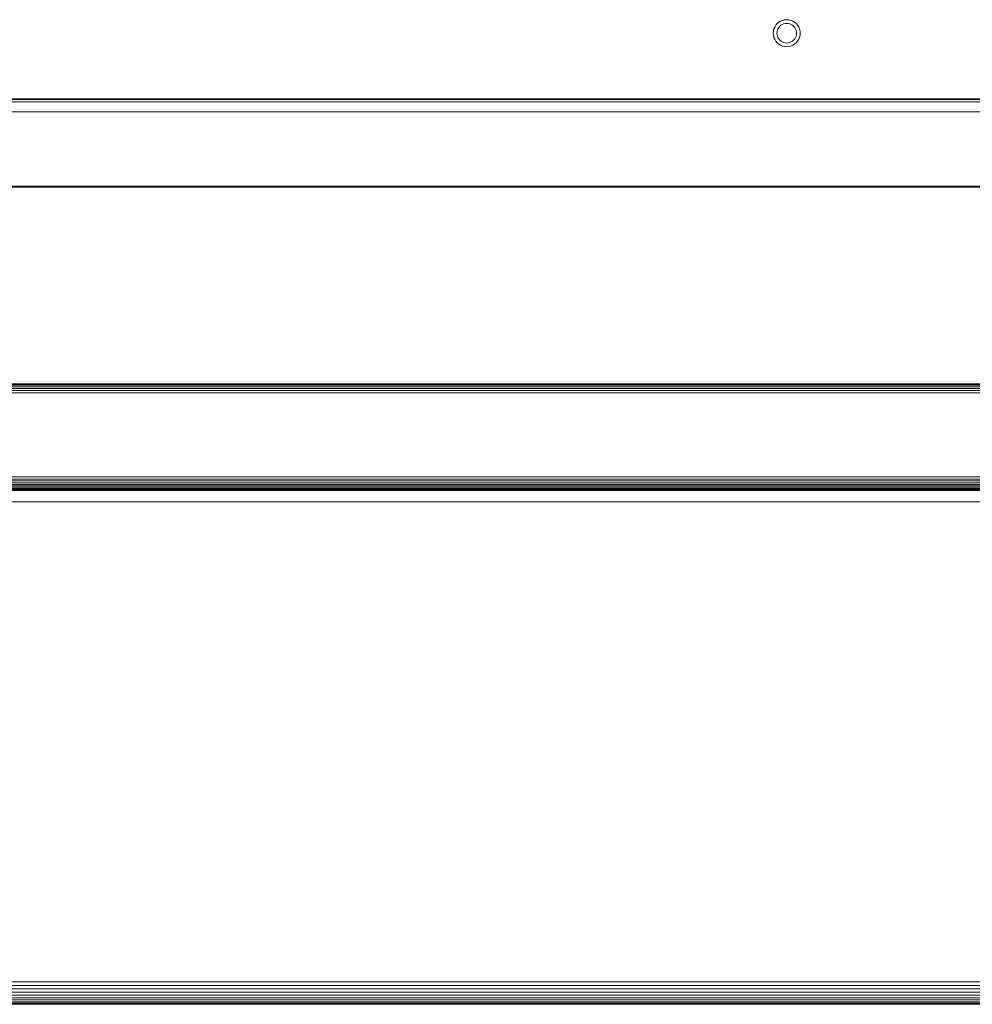
# Model space of a CAD drawing. Units: millimetres. Extents: x -7638 to 7647, y -744 to 4417.
# Drawn here: x 2914 to 3084, y 3665 to 3840 of the extents above; entities that cross this region are included whole.
import ezdxf

# ---------------------------------------------------------------- set-up
doc = ezdxf.new("R2010")
doc.units = ezdxf.units.MM
doc.header["$MEASUREMENT"] = 0
doc.layers.add('0_Pen_No__1', color=7, linetype='Continuous', lineweight=13)

msp = doc.modelspace()

# ---------------------------------------------------------------- linework, layer by layer
at = {"layer": '0_Pen_No__1', "linetype": 'Continuous'}
for p, q in [((3049.98, 3839.82), (3050.35, 3839.91)), ((3050.72, 3839.93), (3050.35, 3839.91)), ((3050.72, 3839.93), (3051.1, 3839.91)), ((3051.47, 3839.82), (3051.1, 3839.91)), ((3048.44, 3838.28), (3048.35, 3837.91)), ((3048.44, 3838.28), (3048.59, 3838.62)), ((3048.59, 3838.62), (3048.78, 3838.95)), ((3049.03, 3839.23), (3048.78, 3838.95)), ((3049.03, 3839.23), (3049.31, 3839.48)), ((3049.06, 3838.08), (3049.17, 3838.33)), ((3049.17, 3838.33), (3049.31, 3838.56)), ((3049.63, 3839.67), (3049.31, 3839.48)), ((3049.49, 3838.77), (3049.31, 3838.56)), ((3049.49, 3838.77), (3049.7, 3838.95)), ((3049.63, 3839.67), (3049.98, 3839.82)), ((3049.93, 3839.09), (3049.7, 3838.95)), ((3049.93, 3839.09), (3050.18, 3839.2)), ((3050.18, 3839.2), (3050.45, 3839.26)), ((3050.45, 3839.26), (3050.72, 3839.28)), ((3050.72, 3839.28), (3051, 3839.26)), ((3051.27, 3839.2), (3051, 3839.26)), ((3051.27, 3839.2), (3051.52, 3839.09)), ((3051.47, 3839.82), (3051.81, 3839.67)), ((3051.52, 3839.09), (3051.75, 3838.95)), ((3051.96, 3838.77), (3051.75, 3838.95)), ((3051.81, 3839.67), (3052.13, 3839.48)), ((3051.96, 3838.77), (3052.14, 3838.56)), ((3052.42, 3839.23), (3052.13, 3839.48)), ((3052.28, 3838.33), (3052.14, 3838.56)), ((3052.28, 3838.33), (3052.39, 3838.08)), ((3052.42, 3839.23), (3052.67, 3838.95)), ((3052.86, 3838.62), (3052.67, 3838.95)), ((3052.86, 3838.62), (3053.01, 3838.28)), ((3053.01, 3838.28), (3053.09, 3837.91)), ((3048.32, 3837.53), (3048.35, 3837.91)), ((3048.32, 3837.53), (3048.35, 3837.16)), ((3048.44, 3836.79), (3048.35, 3837.16)), ((3048.59, 3836.45), (3048.44, 3836.79)), ((3048.59, 3836.45), (3048.78, 3836.12)), ((3048.97, 3837.53), (3049, 3837.81)), ((3048.97, 3837.53), (3049, 3837.26)), ((3049.06, 3838.08), (3049, 3837.81)), ((3049.06, 3836.99), (3049, 3837.26)), ((3049.17, 3836.74), (3049.06, 3836.99)), ((3049.17, 3836.74), (3049.31, 3836.51)), ((3049.49, 3836.3), (3049.31, 3836.51)), ((3051.96, 3836.3), (3052.14, 3836.51)), ((3052.28, 3836.74), (3052.14, 3836.51)), ((3052.39, 3836.99), (3052.28, 3836.74)), ((3052.39, 3838.08), (3052.45, 3837.81)), ((3052.39, 3836.99), (3052.45, 3837.26)), ((3052.47, 3837.53), (3052.45, 3837.81)), ((3052.47, 3837.53), (3052.45, 3837.26)), ((3052.86, 3836.45), (3052.67, 3836.12)), ((3053.01, 3836.79), (3052.86, 3836.45)), ((3053.01, 3836.79), (3053.09, 3837.16)), ((3053.09, 3837.91), (3053.12, 3837.53)), ((3053.12, 3837.53), (3053.09, 3837.16)), ((3049.03, 3835.84), (3048.78, 3836.12)), ((3049.03, 3835.84), (3049.31, 3835.59)), ((3049.63, 3835.4), (3049.31, 3835.59)), ((3049.49, 3836.3), (3049.7, 3836.12)), ((3049.98, 3835.25), (3049.63, 3835.4)), ((3049.93, 3835.98), (3049.7, 3836.12)), ((3050.18, 3835.87), (3049.93, 3835.98)), ((3049.98, 3835.25), (3050.35, 3835.16)), ((3050.18, 3835.87), (3050.45, 3835.81)), ((3050.72, 3835.13), (3050.35, 3835.16)), ((3050.72, 3835.78), (3050.45, 3835.81)), ((3050.72, 3835.78), (3051, 3835.81)), ((3050.72, 3835.13), (3051.1, 3835.16)), ((3051.27, 3835.87), (3051, 3835.81)), ((3051.47, 3835.25), (3051.1, 3835.16)), ((3051.52, 3835.98), (3051.27, 3835.87)), ((3051.81, 3835.4), (3051.47, 3835.25)), ((3051.52, 3835.98), (3051.75, 3836.12)), ((3051.96, 3836.3), (3051.75, 3836.12)), ((3051.81, 3835.4), (3052.13, 3835.59)), ((3052.42, 3835.84), (3052.13, 3835.59)), ((3052.42, 3835.84), (3052.67, 3836.12)), ((2862.51, 3825.83), (3407.46, 3825.83)), ((2840.06, 3825.33), (4300.06, 3825.33)), ((2862.36, 3825.73), (3407.46, 3825.73)), ((2862.41, 3825.77), (3407.46, 3825.77)), ((3408.16, 3825.8), (2862.45, 3825.8)), ((2839.06, 3823.55), (4300.06, 3823.55)), ((2845.07, 3810.1), (4215.56, 3810.1)), ((2845.11, 3810.14), (4215.56, 3810.14)), ((2845.14, 3810.18), (4215.56, 3810.22)), ((2845.18, 3810.22), (4215.56, 3810.22)), ((4247.41, 3810.25), (2845.22, 3810.25)), ((4215.56, 3810.28), (2845.25, 3810.28)), ((4300.06, 3775.12), (2840.06, 3775.12)), ((2840.06, 3774.97), (4300.06, 3774.97)), ((2839.56, 3773.51), (4300.06, 3773.51)), ((4300.06, 3774.87), (2840.06, 3774.87)), ((2840.06, 3774.57), (4300.06, 3774.57)), ((4300.06, 3774.25), (2840.06, 3774.24)), ((4300.06, 3773.88), (2840.06, 3773.88)), ((4300.06, 3758.52), (2840.06, 3758.52)), ((2840.06, 3758.1), (4248.01, 3758.1)), ((4248.01, 3757.79), (2840.06, 3757.79)), ((4248.01, 3757.48), (2840.06, 3757.48)), ((4248.01, 3757.2), (2840.06, 3757.19)), ((4248.04, 3756.92), (2840.06, 3756.92)), ((4248.06, 3756.69), (2840.06, 3756.69)), ((4248.11, 3756.48), (2840.06, 3756.48)), ((4248.15, 3756.32), (2840.06, 3756.32)), ((4248.16, 3756.28), (2840.06, 3756.28)), ((4310.56, 3756.2), (2840.06, 3756.2)), ((4310.56, 3756.1), (2840.06, 3756.12)), ((2778.06, 3754.1), (4249.56, 3754.1)), ((4269.56, 3668.6), (2625.06, 3668.6)), ((2622.34, 3666.78), (4269.56, 3666.78)), ((2623.21, 3667.36), (4269.56, 3667.36)), ((2624.13, 3667.97), (4269.56, 3667.98)), ((2619.06, 3664.6), (4269.56, 3664.6)), ((2619.14, 3664.65), (4269.56, 3664.65)), ((2619.36, 3664.8), (4269.56, 3664.8)), ((2619.72, 3665.04), (4269.56, 3665.04)), ((2620.24, 3665.38), (4269.56, 3665.36)), ((2620.82, 3665.77), (4269.56, 3665.77)), ((2621.54, 3666.25), (4269.56, 3666.25))]:
    msp.add_line(p, q, dxfattribs=at)

doc.saveas('drawing.dxf')
